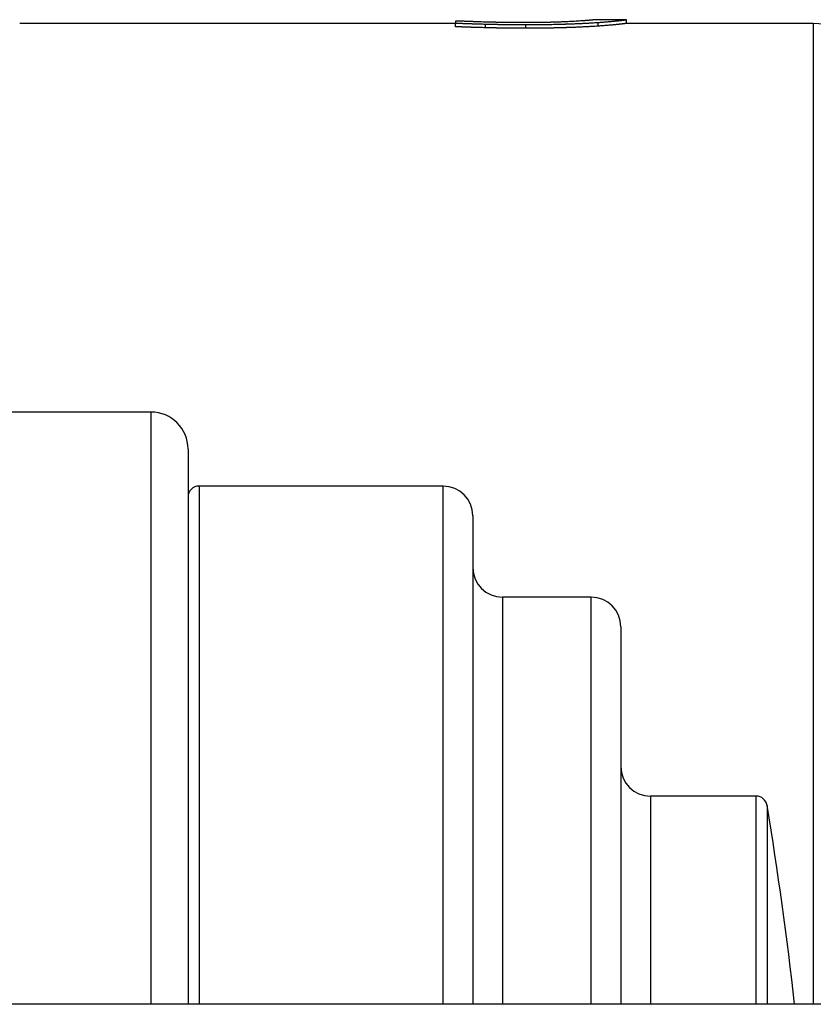
# Model space of a CAD drawing. Units: millimetres. Extents: x 0 to 2312, y 0 to 1616.
# Drawn here: x 301 to 323, y 383 to 410 of the extents above; entities that cross this region are included whole.
import ezdxf

# ---------------------------------------------------------------- set-up
doc = ezdxf.new("R2010")
doc.units = ezdxf.units.MM
doc.header["$LTSCALE"] = 8
doc.layers.add('Visible (ISO)', color=7, linetype='Continuous', lineweight=25, true_color=0x00003f)
doc.layers.add('Visible Narrow (ISO)', color=7, linetype='Continuous', lineweight=25, true_color=0x00003f)

msp = doc.modelspace()

# ---------------------------------------------------------------- linework, layer by layer
at = {"layer": 'Visible (ISO)'}
for p, q in [((312.88279, 409.5017), (301.10481, 409.5017)), ((312.94211, 409.56517), (312.88279, 409.56517)), ((312.88279, 409.56517), (312.88279, 409.50982)), ((312.88279, 409.41006), (312.88279, 409.50982)), ((313.69349, 409.38429), (313.69349, 409.48398)), ((317.50969, 409.6017), (316.66439, 409.6017)), ((317.50969, 409.5017), (317.50969, 409.6017)), ((322.55481, 409.5017), (317.50969, 409.5017)), ((304.65481, 399.0017), (255.65481, 399.0017)), ((305.65481, 398.0017), (305.65481, 383.0017)), ((312.55481, 397.0017), (305.95481, 397.0017)), ((313.35481, 396.2017), (313.35481, 383.0017)), ((316.55481, 394.0017), (314.15481, 394.0017)), ((317.35481, 393.2017), (317.35481, 383.0017)), ((321.00919, 388.6267), (318.15481, 388.6267)), ((355.65481, 383.0017), (280.65481, 383.0017))]:
    msp.add_line(p, q, dxfattribs=at)
for centre, radius, start, end in [((322.55481, 408.0017), 1.5, 0, 90), ((304.65481, 398.0017), 1, 0, 90), ((305.95481, 396.7017), 0.3, 90, 180), ((312.55481, 396.2017), 0.8, 0, 90), ((314.15481, 394.8017), 0.8, 180, 270), ((316.55481, 393.2017), 0.8, 0, 90), ((318.15481, 389.4267), 0.8, 180, 270), ((321.00919, 388.3267), 0.3, 9.424117, 90), ((222.65481, 372.0017), 100, 6.3153156, 9.4241174)]:
    msp.add_arc(centre, radius, start, end, dxfattribs=at)
for points, knots in [([(312.88279, 409.50982), (312.90531, 409.50909), (312.9276, 409.50836), (312.94966, 409.50763), (312.96621, 409.50708), (312.98262, 409.50653), (312.99891, 409.50599), (313.00434, 409.5058), (313.00976, 409.50562), (313.01516, 409.50544), (313.02596, 409.50508), (313.03671, 409.50471), (313.04739, 409.50435), (313.05274, 409.50417), (313.05807, 409.50398), (313.06338, 409.5038), (313.07401, 409.50344), (313.08459, 409.50307), (313.0951, 409.50271), (313.10036, 409.50253), (313.1056, 409.50235), (313.11083, 409.50217), (313.12129, 409.5018), (313.13169, 409.50144), (313.14204, 409.50108), (313.14721, 409.5009), (313.15237, 409.50072), (313.15751, 409.50054), (313.16523, 409.50026), (313.17291, 409.49999), (313.18056, 409.49972), (313.18311, 409.49963), (313.18566, 409.49954), (313.1882, 409.49945), (313.19329, 409.49927), (313.19836, 409.49909), (313.20342, 409.49891), (313.20594, 409.49882), (313.20847, 409.49873), (313.21099, 409.49864), (313.21477, 409.4985), (313.21855, 409.49837), (313.22232, 409.49823), (313.22357, 409.49819), (313.22483, 409.49814), (313.22608, 409.4981), (313.22859, 409.49801), (313.23109, 409.49792), (313.23359, 409.49783), (313.23484, 409.49778), (313.23609, 409.49774), (313.23734, 409.49769), (313.23921, 409.49762), (313.24108, 409.49756), (313.24295, 409.49749), (313.24482, 409.49742), (313.24668, 409.49735), (313.24855, 409.49729), (313.24917, 409.49726), (313.24979, 409.49724), (313.25041, 409.49722), (313.25165, 409.49717), (313.2529, 409.49713), (313.25414, 409.49708), (313.25476, 409.49706), (313.25538, 409.49704), (313.256, 409.49702), (313.25724, 409.49697), (313.25847, 409.49693), (313.25971, 409.49688), (313.26033, 409.49686), (313.26095, 409.49684), (313.26157, 409.49681), (313.2628, 409.49677), (313.26404, 409.49672), (313.26528, 409.49668), (313.2659, 409.49666), (313.26652, 409.49663), (313.26714, 409.49661), (313.26838, 409.49657), (313.26962, 409.49652), (313.27087, 409.49648), (313.27149, 409.49645), (313.27212, 409.49643), (313.27274, 409.49641), (313.27399, 409.49636), (313.27524, 409.49632), (313.2765, 409.49627), (313.27712, 409.49625), (313.27775, 409.49623), (313.27838, 409.49621), (313.27964, 409.49616), (313.2809, 409.49612), (313.28216, 409.49607), (313.28279, 409.49605), (313.28342, 409.49603), (313.28406, 409.496), (313.28595, 409.49594), (313.28786, 409.49587), (313.28977, 409.4958), (313.29104, 409.49576), (313.29232, 409.49571), (313.2936, 409.49567), (313.29615, 409.49558), (313.29872, 409.49549), (313.3013, 409.4954), (313.30259, 409.49535), (313.30388, 409.49531), (313.30518, 409.49526), (313.30906, 409.49513), (313.31297, 409.49499), (313.3169, 409.49486), (313.31952, 409.49477), (313.32216, 409.49468), (313.3248, 409.49459), (313.33009, 409.49441), (313.33542, 409.49423), (313.34079, 409.49405), (313.34348, 409.49396), (313.34617, 409.49387), (313.34888, 409.49379), (313.357, 409.49352), (313.36522, 409.49325), (313.37354, 409.49298), (313.37908, 409.4928), (313.38467, 409.49262), (313.3903, 409.49245), (313.40156, 409.49209), (313.41299, 409.49173), (313.42459, 409.49138), (313.43039, 409.4912), (313.43624, 409.49102), (313.44213, 409.49084), (313.45979, 409.49031), (313.47784, 409.48978), (313.49627, 409.48925), (313.50856, 409.4889), (313.52102, 409.48854), (313.53365, 409.48819), (313.55892, 409.48748), (313.58487, 409.48678), (313.61151, 409.48608), (313.63815, 409.48538), (313.66547, 409.48468), (313.69349, 409.48398)], [0, 0, 0, 0, 0.16666667, 0.16666667, 0.16666667, 0.29166667, 0.29166667, 0.29166667, 0.33333333, 0.33333333, 0.33333333, 0.41666667, 0.41666667, 0.41666667, 0.45833333, 0.45833333, 0.45833333, 0.54166667, 0.54166667, 0.54166667, 0.58333333, 0.58333333, 0.58333333, 0.66666667, 0.66666667, 0.66666667, 0.70833333, 0.70833333, 0.70833333, 0.77083333, 0.77083333, 0.77083333, 0.79166667, 0.79166667, 0.79166667, 0.83333333, 0.83333333, 0.83333333, 0.85416667, 0.85416667, 0.85416667, 0.88541667, 0.88541667, 0.88541667, 0.89583333, 0.89583333, 0.89583333, 0.91666667, 0.91666667, 0.91666667, 0.92708333, 0.92708333, 0.92708333, 0.94270833, 0.94270833, 0.94270833, 0.95833333, 0.95833333, 0.95833333, 0.96354167, 0.96354167, 0.96354167, 0.97395833, 0.97395833, 0.97395833, 0.97916667, 0.97916667, 0.97916667, 0.98958333, 0.98958333, 0.98958333, 0.99479167, 0.99479167, 0.99479167, 1.00520833, 1.00520833, 1.00520833, 1.01041667, 1.01041667, 1.01041667, 1.02083333, 1.02083333, 1.02083333, 1.02604167, 1.02604167, 1.02604167, 1.03645833, 1.03645833, 1.03645833, 1.04166667, 1.04166667, 1.04166667, 1.05208333, 1.05208333, 1.05208333, 1.05729167, 1.05729167, 1.05729167, 1.07291667, 1.07291667, 1.07291667, 1.08333333, 1.08333333, 1.08333333, 1.10416667, 1.10416667, 1.10416667, 1.11458333, 1.11458333, 1.11458333, 1.14583333, 1.14583333, 1.14583333, 1.16666667, 1.16666667, 1.16666667, 1.20833333, 1.20833333, 1.20833333, 1.22916667, 1.22916667, 1.22916667, 1.29166667, 1.29166667, 1.29166667, 1.33333333, 1.33333333, 1.33333333, 1.41666667, 1.41666667, 1.41666667, 1.45833333, 1.45833333, 1.45833333, 1.58333333, 1.58333333, 1.58333333, 1.66666667, 1.66666667, 1.66666667, 1.83333333, 1.83333333, 1.83333333, 2, 2, 2, 2]), ([(313.69349, 409.38429), (313.66547, 409.38499), (313.63815, 409.38569), (313.61151, 409.38639), (313.58487, 409.38709), (313.55892, 409.38779), (313.53365, 409.38849), (313.52102, 409.38884), (313.50856, 409.3892), (313.49627, 409.38955), (313.47784, 409.39008), (313.45979, 409.39061), (313.44213, 409.39114), (313.43624, 409.39132), (313.43039, 409.39149), (313.42459, 409.39167), (313.41299, 409.39203), (313.40156, 409.39238), (313.3903, 409.39274), (313.38467, 409.39291), (313.37908, 409.39309), (313.37354, 409.39327), (313.36522, 409.39354), (313.357, 409.3938), (313.34888, 409.39407), (313.34617, 409.39416), (313.34348, 409.39425), (313.34079, 409.39434), (313.33542, 409.39452), (313.33009, 409.3947), (313.3248, 409.39488), (313.32216, 409.39496), (313.31952, 409.39505), (313.3169, 409.39514), (313.31297, 409.39528), (313.30906, 409.39541), (313.30518, 409.39555), (313.30388, 409.39559), (313.30259, 409.39564), (313.3013, 409.39568), (313.29872, 409.39577), (313.29615, 409.39586), (313.2936, 409.39595), (313.29232, 409.39599), (313.29104, 409.39604), (313.28977, 409.39608), (313.28786, 409.39615), (313.28595, 409.39622), (313.28406, 409.39628), (313.28342, 409.39631), (313.28279, 409.39633), (313.28216, 409.39635), (313.28027, 409.39642), (313.27838, 409.39649), (313.2765, 409.39655), (313.27461, 409.39662), (313.27274, 409.39669), (313.27087, 409.39676), (313.269, 409.39682), (313.26713, 409.39689), (313.26528, 409.39696), (313.26342, 409.39702), (313.26157, 409.39709), (313.25971, 409.39716), (313.256, 409.39729), (313.25228, 409.39743), (313.24855, 409.39756), (313.24668, 409.39763), (313.24482, 409.3977), (313.24295, 409.39776), (313.23734, 409.39797), (313.23172, 409.39817), (313.22608, 409.39837), (313.22483, 409.39842), (313.22357, 409.39846), (313.22232, 409.39851), (313.21604, 409.39873), (313.20974, 409.39896), (313.20342, 409.39918), (313.19583, 409.39945), (313.18821, 409.39972), (313.18056, 409.39999), (313.17291, 409.40026), (313.16523, 409.40053), (313.15751, 409.4008), (313.15237, 409.40099), (313.14721, 409.40117), (313.14204, 409.40135), (313.13169, 409.40171), (313.12129, 409.40207), (313.11083, 409.40243), (313.1056, 409.40261), (313.10036, 409.40279), (313.0951, 409.40297), (313.08459, 409.40334), (313.07401, 409.4037), (313.06338, 409.40406), (313.05807, 409.40424), (313.05274, 409.40442), (313.04739, 409.40461), (313.03136, 409.40515), (313.0152, 409.4057), (312.99891, 409.40624), (312.98262, 409.40679), (312.96621, 409.40733), (312.94966, 409.40788), (312.9276, 409.40861), (312.90531, 409.40933), (312.88279, 409.41006)], [-2, -2, -2, -2, -1.83333333, -1.83333333, -1.83333333, -1.66666667, -1.66666667, -1.66666667, -1.58333333, -1.58333333, -1.58333333, -1.45833333, -1.45833333, -1.45833333, -1.41666667, -1.41666667, -1.41666667, -1.33333333, -1.33333333, -1.33333333, -1.29166667, -1.29166667, -1.29166667, -1.22916667, -1.22916667, -1.22916667, -1.20833333, -1.20833333, -1.20833333, -1.16666667, -1.16666667, -1.16666667, -1.14583333, -1.14583333, -1.14583333, -1.11458333, -1.11458333, -1.11458333, -1.10416667, -1.10416667, -1.10416667, -1.08333333, -1.08333333, -1.08333333, -1.07291667, -1.07291667, -1.07291667, -1.05729167, -1.05729167, -1.05729167, -1.05208333, -1.05208333, -1.05208333, -1.03645833, -1.03645833, -1.03645833, -1.02083333, -1.02083333, -1.02083333, -1.00520833, -1.00520833, -1.00520833, -0.98958333, -0.98958333, -0.98958333, -0.95833333, -0.95833333, -0.95833333, -0.94270833, -0.94270833, -0.94270833, -0.89583333, -0.89583333, -0.89583333, -0.88541667, -0.88541667, -0.88541667, -0.83333333, -0.83333333, -0.83333333, -0.77083333, -0.77083333, -0.77083333, -0.70833333, -0.70833333, -0.70833333, -0.66666667, -0.66666667, -0.66666667, -0.58333333, -0.58333333, -0.58333333, -0.54166667, -0.54166667, -0.54166667, -0.45833333, -0.45833333, -0.45833333, -0.41666667, -0.41666667, -0.41666667, -0.29166667, -0.29166667, -0.29166667, -0.16666667, -0.16666667, -0.16666667, 0, 0, 0, 0]), ([(313.58968, 409.54034), (313.56496, 409.54116), (313.54077, 409.54197), (313.51711, 409.54278), (313.49344, 409.54359), (313.47031, 409.54439), (313.4477, 409.54518), (313.43639, 409.54558), (313.42522, 409.54597), (313.41417, 409.54637), (313.39761, 409.54696), (313.38134, 409.54755), (313.36537, 409.54813), (313.36005, 409.54833), (313.35476, 409.54852), (313.3495, 409.54872), (313.33898, 409.54911), (313.3286, 409.54949), (313.31835, 409.54988), (313.31322, 409.55007), (313.30813, 409.55026), (313.30307, 409.55046), (313.29548, 409.55074), (313.28796, 409.55103), (313.28052, 409.55132), (313.27804, 409.55141), (313.27556, 409.55151), (313.2731, 409.5516), (313.26817, 409.55179), (313.26327, 409.55198), (313.25841, 409.55217), (313.25598, 409.55227), (313.25355, 409.55236), (313.25114, 409.55246), (313.24752, 409.5526), (313.24391, 409.55274), (313.24033, 409.55288), (313.23913, 409.55293), (313.23794, 409.55298), (313.23675, 409.55302), (313.23437, 409.55312), (313.23199, 409.55321), (313.22963, 409.55331), (313.22844, 409.55335), (313.22726, 409.5534), (313.22608, 409.55345), (313.22373, 409.55354), (313.22138, 409.55363), (313.21904, 409.55373), (313.21786, 409.55377), (313.2167, 409.55382), (313.21553, 409.55387), (313.21378, 409.55394), (313.21203, 409.55401), (313.21029, 409.55408), (313.20855, 409.55415), (313.20682, 409.55422), (313.20509, 409.55429), (313.20451, 409.55431), (313.20393, 409.55434), (313.20336, 409.55436), (313.20221, 409.55441), (313.20106, 409.55445), (313.19991, 409.5545), (313.19933, 409.55452), (313.19876, 409.55454), (313.19819, 409.55457), (313.19704, 409.55461), (313.1959, 409.55466), (313.19476, 409.55471), (313.19419, 409.55473), (313.19362, 409.55475), (313.19305, 409.55478), (313.19135, 409.55484), (313.18965, 409.55491), (313.18796, 409.55498), (313.18683, 409.55503), (313.1857, 409.55507), (313.18458, 409.55512), (313.18233, 409.55521), (313.18009, 409.5553), (313.17786, 409.55539), (313.17675, 409.55544), (313.17564, 409.55548), (313.17453, 409.55553), (313.17231, 409.55562), (313.1701, 409.55571), (313.16791, 409.55579), (313.16681, 409.55584), (313.16571, 409.55588), (313.16462, 409.55593), (313.16134, 409.55606), (313.15809, 409.55619), (313.15486, 409.55632), (313.1527, 409.55641), (313.15056, 409.5565), (313.14842, 409.55658), (313.14415, 409.55676), (313.13993, 409.55693), (313.13574, 409.5571), (313.13365, 409.55718), (313.13157, 409.55727), (313.1295, 409.55735), (313.12328, 409.5576), (313.11716, 409.55785), (313.11113, 409.5581), (313.10711, 409.55826), (313.10313, 409.55842), (313.0992, 409.55858), (313.09132, 409.55891), (313.08362, 409.55922), (313.07608, 409.55953), (313.0723, 409.55968), (313.06858, 409.55984), (313.06489, 409.55999), (313.05383, 409.56044), (313.04314, 409.56088), (313.03282, 409.56131), (313.02594, 409.56159), (313.01923, 409.56187), (313.01269, 409.56215), (312.9996, 409.56269), (312.98717, 409.56322), (312.97541, 409.56372), (312.96364, 409.56422), (312.95254, 409.56471), (312.94211, 409.56517)], [0, 0, 0, 0, 0.16666667, 0.16666667, 0.16666667, 0.33333333, 0.33333333, 0.33333333, 0.41666667, 0.41666667, 0.41666667, 0.54166667, 0.54166667, 0.54166667, 0.58333333, 0.58333333, 0.58333333, 0.66666667, 0.66666667, 0.66666667, 0.70833333, 0.70833333, 0.70833333, 0.77083333, 0.77083333, 0.77083333, 0.79166667, 0.79166667, 0.79166667, 0.83333333, 0.83333333, 0.83333333, 0.85416667, 0.85416667, 0.85416667, 0.88541667, 0.88541667, 0.88541667, 0.89583333, 0.89583333, 0.89583333, 0.91666667, 0.91666667, 0.91666667, 0.92708333, 0.92708333, 0.92708333, 0.94791667, 0.94791667, 0.94791667, 0.95833333, 0.95833333, 0.95833333, 0.97395833, 0.97395833, 0.97395833, 0.98958333, 0.98958333, 0.98958333, 0.99479167, 0.99479167, 0.99479167, 1.00520833, 1.00520833, 1.00520833, 1.01041667, 1.01041667, 1.01041667, 1.02083333, 1.02083333, 1.02083333, 1.02604167, 1.02604167, 1.02604167, 1.04166667, 1.04166667, 1.04166667, 1.05208333, 1.05208333, 1.05208333, 1.07291667, 1.07291667, 1.07291667, 1.08333333, 1.08333333, 1.08333333, 1.10416667, 1.10416667, 1.10416667, 1.11458333, 1.11458333, 1.11458333, 1.14583333, 1.14583333, 1.14583333, 1.16666667, 1.16666667, 1.16666667, 1.20833333, 1.20833333, 1.20833333, 1.22916667, 1.22916667, 1.22916667, 1.29166667, 1.29166667, 1.29166667, 1.33333333, 1.33333333, 1.33333333, 1.41666667, 1.41666667, 1.41666667, 1.45833333, 1.45833333, 1.45833333, 1.58333333, 1.58333333, 1.58333333, 1.66666667, 1.66666667, 1.66666667, 1.83333333, 1.83333333, 1.83333333, 2, 2, 2, 2]), ([(314.77112, 409.52186), (314.73212, 409.52186), (314.69361, 409.52192), (314.65557, 409.52202), (314.61754, 409.52212), (314.57998, 409.52228), (314.54291, 409.52249), (314.52437, 409.52259), (314.50595, 409.52271), (314.48765, 409.52284), (314.46021, 409.52304), (314.43303, 409.52326), (314.40613, 409.52351), (314.39716, 409.5236), (314.38822, 409.52368), (314.37931, 409.52377), (314.3615, 409.52396), (314.3438, 409.52415), (314.32623, 409.52435), (314.31744, 409.52446), (314.30868, 409.52456), (314.29995, 409.52467), (314.28686, 409.52484), (314.27384, 409.52501), (314.26088, 409.52519), (314.25656, 409.52524), (314.25225, 409.5253), (314.24794, 409.52537), (314.23934, 409.52549), (314.23076, 409.52561), (314.22221, 409.52574), (314.21794, 409.5258), (314.21367, 409.52587), (314.20941, 409.52593), (314.20302, 409.52603), (314.19665, 409.52613), (314.1903, 409.52623), (314.18818, 409.52626), (314.18606, 409.5263), (314.18395, 409.52633), (314.17972, 409.5264), (314.1755, 409.52647), (314.17128, 409.52654), (314.16918, 409.52658), (314.16707, 409.52661), (314.16497, 409.52665), (314.16182, 409.5267), (314.15866, 409.52675), (314.15552, 409.52681), (314.15237, 409.52686), (314.14923, 409.52691), (314.14609, 409.52697), (314.14505, 409.52699), (314.144, 409.527), (314.14296, 409.52702), (314.14087, 409.52706), (314.13878, 409.5271), (314.13669, 409.52713), (314.13565, 409.52715), (314.13461, 409.52717), (314.13356, 409.52719), (314.13148, 409.52723), (314.1294, 409.52726), (314.12732, 409.5273), (314.12628, 409.52732), (314.12524, 409.52734), (314.1242, 409.52736), (314.12212, 409.52739), (314.12004, 409.52743), (314.11797, 409.52747), (314.11693, 409.52749), (314.11589, 409.52751), (314.11486, 409.52753), (314.11278, 409.52757), (314.11071, 409.5276), (314.10865, 409.52764), (314.10761, 409.52766), (314.10658, 409.52768), (314.10555, 409.5277), (314.10348, 409.52774), (314.10142, 409.52778), (314.09936, 409.52781), (314.09833, 409.52783), (314.0973, 409.52785), (314.09627, 409.52787), (314.09422, 409.52791), (314.09216, 409.52795), (314.09011, 409.52799), (314.08908, 409.52801), (314.08806, 409.52803), (314.08703, 409.52805), (314.08396, 409.5281), (314.08089, 409.52816), (314.07782, 409.52822), (314.07578, 409.52826), (314.07374, 409.5283), (314.0717, 409.52834), (314.06762, 409.52842), (314.06356, 409.52849), (314.0595, 409.52857), (314.05747, 409.52861), (314.05544, 409.52865), (314.05342, 409.52869), (314.04735, 409.52881), (314.0413, 409.52893), (314.03527, 409.52905), (314.03125, 409.52913), (314.02724, 409.52921), (314.02324, 409.52929), (314.01525, 409.52945), (314.00729, 409.52962), (313.99936, 409.52978), (313.9954, 409.52986), (313.99145, 409.52994), (313.98751, 409.53003), (313.97569, 409.53027), (313.96395, 409.53053), (313.9523, 409.53078), (313.94453, 409.53095), (313.93681, 409.53112), (313.92912, 409.53129), (313.91374, 409.53163), (313.89851, 409.53198), (313.88344, 409.53233), (313.87591, 409.53251), (313.86841, 409.53268), (313.86095, 409.53286), (313.83858, 409.5334), (313.81655, 409.53394), (313.79488, 409.53449), (313.78042, 409.53486), (313.76613, 409.53524), (313.75198, 409.53562), (313.7237, 409.53637), (313.69603, 409.53715), (313.66898, 409.53793), (313.64193, 409.53872), (313.61549, 409.53953), (313.58968, 409.54034)], [0, 0, 0, 0, 0.16666667, 0.16666667, 0.16666667, 0.33333333, 0.33333333, 0.33333333, 0.41666667, 0.41666667, 0.41666667, 0.54166667, 0.54166667, 0.54166667, 0.58333333, 0.58333333, 0.58333333, 0.66666667, 0.66666667, 0.66666667, 0.70833333, 0.70833333, 0.70833333, 0.77083333, 0.77083333, 0.77083333, 0.79166667, 0.79166667, 0.79166667, 0.83333333, 0.83333333, 0.83333333, 0.85416667, 0.85416667, 0.85416667, 0.88541667, 0.88541667, 0.88541667, 0.89583333, 0.89583333, 0.89583333, 0.91666667, 0.91666667, 0.91666667, 0.92708333, 0.92708333, 0.92708333, 0.94270833, 0.94270833, 0.94270833, 0.95833333, 0.95833333, 0.95833333, 0.96354167, 0.96354167, 0.96354167, 0.97395833, 0.97395833, 0.97395833, 0.97916667, 0.97916667, 0.97916667, 0.98958333, 0.98958333, 0.98958333, 0.99479167, 0.99479167, 0.99479167, 1.00520833, 1.00520833, 1.00520833, 1.01041667, 1.01041667, 1.01041667, 1.02083333, 1.02083333, 1.02083333, 1.02604167, 1.02604167, 1.02604167, 1.03645833, 1.03645833, 1.03645833, 1.04166667, 1.04166667, 1.04166667, 1.05208333, 1.05208333, 1.05208333, 1.05729167, 1.05729167, 1.05729167, 1.07291667, 1.07291667, 1.07291667, 1.08333333, 1.08333333, 1.08333333, 1.10416667, 1.10416667, 1.10416667, 1.11458333, 1.11458333, 1.11458333, 1.14583333, 1.14583333, 1.14583333, 1.16666667, 1.16666667, 1.16666667, 1.20833333, 1.20833333, 1.20833333, 1.22916667, 1.22916667, 1.22916667, 1.29166667, 1.29166667, 1.29166667, 1.33333333, 1.33333333, 1.33333333, 1.41666667, 1.41666667, 1.41666667, 1.45833333, 1.45833333, 1.45833333, 1.58333333, 1.58333333, 1.58333333, 1.66666667, 1.66666667, 1.66666667, 1.83333333, 1.83333333, 1.83333333, 2, 2, 2, 2]), ([(313.69349, 409.48398), (313.72315, 409.4832), (313.75244, 409.48244), (313.78137, 409.48172), (313.80306, 409.48117), (313.82455, 409.48065), (313.84584, 409.48014), (313.85293, 409.47997), (313.86, 409.4798), (313.86705, 409.47963), (313.88115, 409.4793), (313.89515, 409.47897), (313.90907, 409.47866), (313.91603, 409.4785), (313.92296, 409.47834), (313.92987, 409.47819), (313.94369, 409.47788), (313.95743, 409.47758), (313.97107, 409.47728), (313.97789, 409.47713), (313.98468, 409.47699), (313.99146, 409.47685), (314.005, 409.47656), (314.01846, 409.47628), (314.03183, 409.47601), (314.03851, 409.47588), (314.04517, 409.47575), (314.05181, 409.47561), (314.06176, 409.47542), (314.07166, 409.47523), (314.08152, 409.47504), (314.0848, 409.47498), (314.08808, 409.47491), (314.09135, 409.47485), (314.0979, 409.47473), (314.10442, 409.47461), (314.11092, 409.47449), (314.11417, 409.47443), (314.11741, 409.47437), (314.12065, 409.47431), (314.12551, 409.47423), (314.13035, 409.47414), (314.13518, 409.47405), (314.1368, 409.47403), (314.1384, 409.474), (314.14001, 409.47397), (314.14323, 409.47391), (314.14644, 409.47386), (314.14964, 409.4738), (314.15124, 409.47377), (314.15284, 409.47375), (314.15444, 409.47372), (314.15684, 409.47368), (314.15924, 409.47364), (314.16163, 409.4736), (314.16402, 409.47356), (314.16641, 409.47352), (314.1688, 409.47348), (314.16959, 409.47346), (314.17039, 409.47345), (314.17118, 409.47344), (314.17277, 409.47341), (314.17436, 409.47338), (314.17594, 409.47336), (314.17674, 409.47334), (314.17753, 409.47333), (314.17832, 409.47332), (314.17991, 409.47329), (314.18149, 409.47327), (314.18307, 409.47324), (314.18386, 409.47323), (314.18466, 409.47321), (314.18545, 409.4732), (314.18703, 409.47318), (314.1886, 409.47315), (314.19019, 409.47312), (314.19098, 409.47311), (314.19177, 409.4731), (314.19257, 409.47309), (314.19416, 409.47306), (314.19575, 409.47304), (314.19735, 409.47301), (314.19815, 409.473), (314.19895, 409.47299), (314.19975, 409.47297), (314.20136, 409.47295), (314.20296, 409.47292), (314.20458, 409.4729), (314.20539, 409.47289), (314.20619, 409.47287), (314.207, 409.47286), (314.20862, 409.47284), (314.21025, 409.47281), (314.21188, 409.47279), (314.21269, 409.47278), (314.21351, 409.47276), (314.21432, 409.47275), (314.21677, 409.47272), (314.21924, 409.47268), (314.22171, 409.47264), (314.22336, 409.47262), (314.22501, 409.4726), (314.22667, 409.47257), (314.22999, 409.47253), (314.23333, 409.47248), (314.23669, 409.47243), (314.23837, 409.47241), (314.24005, 409.47239), (314.24174, 409.47237), (314.24681, 409.4723), (314.25192, 409.47223), (314.25708, 409.47216), (314.26052, 409.47212), (314.26398, 409.47208), (314.26746, 409.47203), (314.27441, 409.47195), (314.28145, 409.47187), (314.28857, 409.47178), (314.29213, 409.47174), (314.2957, 409.4717), (314.2993, 409.47166), (314.3101, 409.47154), (314.32108, 409.47143), (314.33223, 409.47132), (314.33967, 409.47125), (314.34719, 409.47118), (314.35479, 409.47111), (314.36998, 409.47097), (314.3855, 409.47084), (314.40134, 409.47072), (314.40925, 409.47066), (314.41725, 409.4706), (314.42533, 409.47055), (314.44957, 409.47038), (314.47452, 409.47023), (314.5002, 409.4701), (314.51732, 409.47001), (314.53476, 409.46994), (314.55252, 409.46987), (314.58804, 409.46973), (314.62484, 409.46962), (314.66292, 409.46955), (314.701, 409.46949), (314.74036, 409.46945), (314.78101, 409.46945)], [0, 0, 0, 0, 0.16666667, 0.16666667, 0.16666667, 0.29166667, 0.29166667, 0.29166667, 0.33333333, 0.33333333, 0.33333333, 0.41666667, 0.41666667, 0.41666667, 0.45833333, 0.45833333, 0.45833333, 0.54166667, 0.54166667, 0.54166667, 0.58333333, 0.58333333, 0.58333333, 0.66666667, 0.66666667, 0.66666667, 0.70833333, 0.70833333, 0.70833333, 0.77083333, 0.77083333, 0.77083333, 0.79166667, 0.79166667, 0.79166667, 0.83333333, 0.83333333, 0.83333333, 0.85416667, 0.85416667, 0.85416667, 0.88541667, 0.88541667, 0.88541667, 0.89583333, 0.89583333, 0.89583333, 0.91666667, 0.91666667, 0.91666667, 0.92708333, 0.92708333, 0.92708333, 0.94270833, 0.94270833, 0.94270833, 0.95833333, 0.95833333, 0.95833333, 0.96354167, 0.96354167, 0.96354167, 0.97395833, 0.97395833, 0.97395833, 0.97916667, 0.97916667, 0.97916667, 0.98958333, 0.98958333, 0.98958333, 0.99479167, 0.99479167, 0.99479167, 1.00520833, 1.00520833, 1.00520833, 1.01041667, 1.01041667, 1.01041667, 1.02083333, 1.02083333, 1.02083333, 1.02604167, 1.02604167, 1.02604167, 1.03645833, 1.03645833, 1.03645833, 1.04166667, 1.04166667, 1.04166667, 1.05208333, 1.05208333, 1.05208333, 1.05729167, 1.05729167, 1.05729167, 1.07291667, 1.07291667, 1.07291667, 1.08333333, 1.08333333, 1.08333333, 1.10416667, 1.10416667, 1.10416667, 1.11458333, 1.11458333, 1.11458333, 1.14583333, 1.14583333, 1.14583333, 1.16666667, 1.16666667, 1.16666667, 1.20833333, 1.20833333, 1.20833333, 1.22916667, 1.22916667, 1.22916667, 1.29166667, 1.29166667, 1.29166667, 1.33333333, 1.33333333, 1.33333333, 1.41666667, 1.41666667, 1.41666667, 1.45833333, 1.45833333, 1.45833333, 1.58333333, 1.58333333, 1.58333333, 1.66666667, 1.66666667, 1.66666667, 1.83333333, 1.83333333, 1.83333333, 2, 2, 2, 2]), ([(314.78101, 409.3698), (314.74036, 409.3698), (314.701, 409.36984), (314.66292, 409.36991), (314.62484, 409.36998), (314.58804, 409.37008), (314.55252, 409.37022), (314.53476, 409.37029), (314.51732, 409.37036), (314.5002, 409.37045), (314.47452, 409.37058), (314.44957, 409.37073), (314.42533, 409.37089), (314.41725, 409.37095), (314.40925, 409.37101), (314.40134, 409.37107), (314.3855, 409.37119), (314.36998, 409.37132), (314.35479, 409.37145), (314.34719, 409.37152), (314.33967, 409.37159), (314.33223, 409.37167), (314.32108, 409.37178), (314.3101, 409.37189), (314.2993, 409.37201), (314.2957, 409.37205), (314.29213, 409.37209), (314.28857, 409.37213), (314.28145, 409.37221), (314.27441, 409.37229), (314.26746, 409.37238), (314.26398, 409.37242), (314.26052, 409.37247), (314.25708, 409.37251), (314.25192, 409.37257), (314.24681, 409.37264), (314.24174, 409.37271), (314.24005, 409.37273), (314.23837, 409.37275), (314.23669, 409.37278), (314.23333, 409.37282), (314.22999, 409.37287), (314.22667, 409.37292), (314.22501, 409.37294), (314.22336, 409.37296), (314.22171, 409.37299), (314.21924, 409.37302), (314.21677, 409.37306), (314.21432, 409.3731), (314.21351, 409.37311), (314.21269, 409.37312), (314.21188, 409.37313), (314.20943, 409.37317), (314.207, 409.3732), (314.20458, 409.37324), (314.20216, 409.37328), (314.19975, 409.37332), (314.19735, 409.37335), (314.19495, 409.37339), (314.19256, 409.37343), (314.19019, 409.37347), (314.18781, 409.3735), (314.18545, 409.37354), (314.18307, 409.37358), (314.17833, 409.37366), (314.17357, 409.37374), (314.1688, 409.37382), (314.16641, 409.37386), (314.16402, 409.3739), (314.16163, 409.37394), (314.15445, 409.37406), (314.14725, 409.37418), (314.14001, 409.37431), (314.1384, 409.37434), (314.1368, 409.37437), (314.13518, 409.37439), (314.12713, 409.37454), (314.11904, 409.37468), (314.11092, 409.37483), (314.10117, 409.37501), (314.09137, 409.37519), (314.08152, 409.37538), (314.07166, 409.37556), (314.06176, 409.37575), (314.05181, 409.37595), (314.04517, 409.37608), (314.03851, 409.37621), (314.03183, 409.37635), (314.01846, 409.37662), (314.005, 409.37689), (313.99146, 409.37718), (313.98468, 409.37732), (313.97789, 409.37747), (313.97107, 409.37761), (313.95743, 409.37791), (313.94369, 409.37821), (313.92987, 409.37852), (313.92296, 409.37867), (313.91603, 409.37883), (313.90907, 409.37898), (313.8882, 409.37946), (313.86712, 409.37995), (313.84584, 409.38046), (313.82455, 409.38097), (313.80306, 409.38149), (313.78137, 409.38204), (313.75244, 409.38276), (313.72315, 409.38351), (313.69349, 409.38429)], [-2, -2, -2, -2, -1.83333333, -1.83333333, -1.83333333, -1.66666667, -1.66666667, -1.66666667, -1.58333333, -1.58333333, -1.58333333, -1.45833333, -1.45833333, -1.45833333, -1.41666667, -1.41666667, -1.41666667, -1.33333333, -1.33333333, -1.33333333, -1.29166667, -1.29166667, -1.29166667, -1.22916667, -1.22916667, -1.22916667, -1.20833333, -1.20833333, -1.20833333, -1.16666667, -1.16666667, -1.16666667, -1.14583333, -1.14583333, -1.14583333, -1.11458333, -1.11458333, -1.11458333, -1.10416667, -1.10416667, -1.10416667, -1.08333333, -1.08333333, -1.08333333, -1.07291667, -1.07291667, -1.07291667, -1.05729167, -1.05729167, -1.05729167, -1.05208333, -1.05208333, -1.05208333, -1.03645833, -1.03645833, -1.03645833, -1.02083333, -1.02083333, -1.02083333, -1.00520833, -1.00520833, -1.00520833, -0.98958333, -0.98958333, -0.98958333, -0.95833333, -0.95833333, -0.95833333, -0.94270833, -0.94270833, -0.94270833, -0.89583333, -0.89583333, -0.89583333, -0.88541667, -0.88541667, -0.88541667, -0.83333333, -0.83333333, -0.83333333, -0.77083333, -0.77083333, -0.77083333, -0.70833333, -0.70833333, -0.70833333, -0.66666667, -0.66666667, -0.66666667, -0.58333333, -0.58333333, -0.58333333, -0.54166667, -0.54166667, -0.54166667, -0.45833333, -0.45833333, -0.45833333, -0.41666667, -0.41666667, -0.41666667, -0.29166667, -0.29166667, -0.29166667, -0.16666667, -0.16666667, -0.16666667, 0, 0, 0, 0]), ([(316.10086, 409.55664), (316.0723, 409.55499), (316.04294, 409.55337), (316.01277, 409.55178), (315.98261, 409.55019), (315.95165, 409.54864), (315.91988, 409.54713), (315.904, 409.54637), (315.88792, 409.54562), (315.87163, 409.54489), (315.84721, 409.54379), (315.82233, 409.54272), (315.79701, 409.54167), (315.78857, 409.54132), (315.78007, 409.54098), (315.77153, 409.54064), (315.75445, 409.53996), (315.73716, 409.53929), (315.71968, 409.53863), (315.71094, 409.53831), (315.70215, 409.53798), (315.6933, 409.53766), (315.68004, 409.53718), (315.66666, 409.53671), (315.65317, 409.53625), (315.64868, 409.5361), (315.64417, 409.53595), (315.63965, 409.53579), (315.6306, 409.53549), (315.62151, 409.53519), (315.61237, 409.5349), (315.6078, 409.53475), (315.60321, 409.5346), (315.59862, 409.53446), (315.58942, 409.53417), (315.58018, 409.53388), (315.57089, 409.5336), (315.56624, 409.53345), (315.56158, 409.53331), (315.55691, 409.53318), (315.5499, 409.53297), (315.54287, 409.53276), (315.53581, 409.53256), (315.53345, 409.53249), (315.53109, 409.53242), (315.52873, 409.53235), (315.52519, 409.53225), (315.52164, 409.53215), (315.51809, 409.53205), (315.51453, 409.53195), (315.51097, 409.53185), (315.5074, 409.53175), (315.50621, 409.53172), (315.50502, 409.53169), (315.50383, 409.53166), (315.50145, 409.53159), (315.49906, 409.53153), (315.49667, 409.53146), (315.49548, 409.53143), (315.49429, 409.5314), (315.49309, 409.53136), (315.4907, 409.5313), (315.48831, 409.53123), (315.48592, 409.53117), (315.48472, 409.53114), (315.48353, 409.53111), (315.48233, 409.53107), (315.47874, 409.53098), (315.47515, 409.53088), (315.47155, 409.53079), (315.46915, 409.53073), (315.46675, 409.53067), (315.46435, 409.5306), (315.45715, 409.53042), (315.44993, 409.53023), (315.4427, 409.53005), (315.43788, 409.52993), (315.43306, 409.52981), (315.42822, 409.52969), (315.41856, 409.52946), (315.40887, 409.52923), (315.39916, 409.529), (315.3943, 409.52889), (315.38944, 409.52877), (315.38457, 409.52866), (315.37483, 409.52844), (315.36507, 409.52822), (315.35528, 409.52801), (315.35039, 409.52791), (315.34549, 409.5278), (315.34058, 409.5277), (315.32587, 409.52739), (315.3111, 409.52709), (315.29627, 409.52681), (315.28639, 409.52662), (315.27648, 409.52643), (315.26655, 409.52625), (315.24668, 409.52589), (315.22672, 409.52555), (315.20666, 409.52523), (315.19663, 409.52507), (315.18658, 409.52492), (315.1765, 409.52477), (315.14626, 409.52433), (315.11581, 409.52394), (315.08514, 409.52359), (315.06469, 409.52336), (315.04414, 409.52316), (315.0235, 409.52297), (314.98222, 409.5226), (314.94054, 409.52233), (314.89848, 409.52214), (314.85641, 409.52196), (314.81396, 409.52186), (314.77112, 409.52186)], [0, 0, 0, 0, 0.16666667, 0.16666667, 0.16666667, 0.33333333, 0.33333333, 0.33333333, 0.41666667, 0.41666667, 0.41666667, 0.54166667, 0.54166667, 0.54166667, 0.58333333, 0.58333333, 0.58333333, 0.66666667, 0.66666667, 0.66666667, 0.70833333, 0.70833333, 0.70833333, 0.77083333, 0.77083333, 0.77083333, 0.79166667, 0.79166667, 0.79166667, 0.83333333, 0.83333333, 0.83333333, 0.85416667, 0.85416667, 0.85416667, 0.89583333, 0.89583333, 0.89583333, 0.91666667, 0.91666667, 0.91666667, 0.94791667, 0.94791667, 0.94791667, 0.95833333, 0.95833333, 0.95833333, 0.97395833, 0.97395833, 0.97395833, 0.98958333, 0.98958333, 0.98958333, 0.99479167, 0.99479167, 0.99479167, 1.00520833, 1.00520833, 1.00520833, 1.01041667, 1.01041667, 1.01041667, 1.02083333, 1.02083333, 1.02083333, 1.02604167, 1.02604167, 1.02604167, 1.04166667, 1.04166667, 1.04166667, 1.05208333, 1.05208333, 1.05208333, 1.08333333, 1.08333333, 1.08333333, 1.10416667, 1.10416667, 1.10416667, 1.14583333, 1.14583333, 1.14583333, 1.16666667, 1.16666667, 1.16666667, 1.20833333, 1.20833333, 1.20833333, 1.22916667, 1.22916667, 1.22916667, 1.29166667, 1.29166667, 1.29166667, 1.33333333, 1.33333333, 1.33333333, 1.41666667, 1.41666667, 1.41666667, 1.45833333, 1.45833333, 1.45833333, 1.58333333, 1.58333333, 1.58333333, 1.66666667, 1.66666667, 1.66666667, 1.83333333, 1.83333333, 1.83333333, 2, 2, 2, 2]), ([(314.78101, 409.46945), (314.84692, 409.46945), (314.91198, 409.46961), (314.9762, 409.46992), (315.04041, 409.47023), (315.10378, 409.47069), (315.16631, 409.47131), (315.19757, 409.47162), (315.22862, 409.47197), (315.25946, 409.47236), (315.30571, 409.47293), (315.3515, 409.4736), (315.3968, 409.47434), (315.4119, 409.47459), (315.42695, 409.47485), (315.44195, 409.47511), (315.47194, 409.47565), (315.50172, 409.47622), (315.53129, 409.47682), (315.54607, 409.47712), (315.5608, 409.47744), (315.57548, 409.47776), (315.5975, 409.47824), (315.61939, 409.47874), (315.64117, 409.47926), (315.64843, 409.47943), (315.65568, 409.47961), (315.66291, 409.47978), (315.67738, 409.48014), (315.69179, 409.4805), (315.70615, 409.48088), (315.71333, 409.48106), (315.7205, 409.48125), (315.72766, 409.48144), (315.74196, 409.48182), (315.75622, 409.48221), (315.77042, 409.48261), (315.77752, 409.48281), (315.78461, 409.48301), (315.79168, 409.48321), (315.8023, 409.48351), (315.81288, 409.48382), (315.82343, 409.48413), (315.82695, 409.48424), (315.83046, 409.48434), (315.83397, 409.48445), (315.83924, 409.48461), (315.8445, 409.48477), (315.84975, 409.48493), (315.855, 409.48509), (315.86024, 409.48525), (315.86548, 409.48541), (315.86722, 409.48547), (315.86897, 409.48552), (315.87071, 409.48558), (315.8742, 409.48568), (315.87769, 409.48579), (315.88117, 409.4859), (315.8829, 409.48596), (315.88464, 409.48601), (315.88638, 409.48607), (315.88985, 409.48618), (315.89332, 409.48629), (315.89679, 409.4864), (315.89852, 409.48646), (315.90025, 409.48651), (315.90198, 409.48657), (315.90717, 409.48674), (315.91235, 409.48691), (315.91752, 409.48708), (315.92096, 409.48719), (315.9244, 409.4873), (315.92784, 409.48742), (315.93814, 409.48776), (315.9484, 409.48811), (315.95862, 409.48846), (315.96543, 409.48869), (315.97222, 409.48893), (315.979, 409.48917), (315.99254, 409.48964), (316.00601, 409.49013), (316.01939, 409.49062), (316.02609, 409.49086), (316.03276, 409.49111), (316.03941, 409.49136), (316.05272, 409.49186), (316.06595, 409.49236), (316.0791, 409.49287), (316.08568, 409.49313), (316.09223, 409.49339), (316.09877, 409.49365), (316.11838, 409.49443), (316.13781, 409.49522), (316.15706, 409.49603), (316.1699, 409.49657), (316.18265, 409.49712), (316.19533, 409.49767), (316.22069, 409.49877), (316.24573, 409.4999), (316.27046, 409.50106), (316.28282, 409.50164), (316.29511, 409.50222), (316.30732, 409.50281), (316.34394, 409.50458), (316.37985, 409.5064), (316.41505, 409.50827), (316.43852, 409.50951), (316.46167, 409.51077), (316.48451, 409.51206), (316.53019, 409.51462), (316.57461, 409.51726), (316.61778, 409.51996), (316.66094, 409.52265), (316.70284, 409.5254), (316.74349, 409.52819)], [0, 0, 0, 0, 0.16666667, 0.16666667, 0.16666667, 0.33333333, 0.33333333, 0.33333333, 0.41666667, 0.41666667, 0.41666667, 0.54166667, 0.54166667, 0.54166667, 0.58333333, 0.58333333, 0.58333333, 0.66666667, 0.66666667, 0.66666667, 0.70833333, 0.70833333, 0.70833333, 0.77083333, 0.77083333, 0.77083333, 0.79166667, 0.79166667, 0.79166667, 0.83333333, 0.83333333, 0.83333333, 0.85416667, 0.85416667, 0.85416667, 0.89583333, 0.89583333, 0.89583333, 0.91666667, 0.91666667, 0.91666667, 0.94791667, 0.94791667, 0.94791667, 0.95833333, 0.95833333, 0.95833333, 0.97395833, 0.97395833, 0.97395833, 0.98958333, 0.98958333, 0.98958333, 0.99479167, 0.99479167, 0.99479167, 1.00520833, 1.00520833, 1.00520833, 1.01041667, 1.01041667, 1.01041667, 1.02083333, 1.02083333, 1.02083333, 1.02604167, 1.02604167, 1.02604167, 1.04166667, 1.04166667, 1.04166667, 1.05208333, 1.05208333, 1.05208333, 1.08333333, 1.08333333, 1.08333333, 1.10416667, 1.10416667, 1.10416667, 1.14583333, 1.14583333, 1.14583333, 1.16666667, 1.16666667, 1.16666667, 1.20833333, 1.20833333, 1.20833333, 1.22916667, 1.22916667, 1.22916667, 1.29166667, 1.29166667, 1.29166667, 1.33333333, 1.33333333, 1.33333333, 1.41666667, 1.41666667, 1.41666667, 1.45833333, 1.45833333, 1.45833333, 1.58333333, 1.58333333, 1.58333333, 1.66666667, 1.66666667, 1.66666667, 1.83333333, 1.83333333, 1.83333333, 2, 2, 2, 2]), ([(316.74349, 409.42839), (316.70284, 409.4256), (316.66094, 409.42286), (316.61778, 409.42017), (316.57461, 409.41749), (316.53019, 409.41485), (316.48451, 409.41229), (316.46167, 409.41102), (316.43852, 409.40975), (316.41505, 409.40851), (316.37985, 409.40665), (316.34394, 409.40484), (316.30732, 409.40307), (316.29511, 409.40249), (316.28282, 409.4019), (316.27046, 409.40133), (316.24573, 409.40018), (316.22069, 409.39905), (316.19533, 409.39794), (316.18265, 409.39739), (316.1699, 409.39685), (316.15706, 409.39631), (316.13781, 409.3955), (316.11838, 409.39471), (316.09877, 409.39393), (316.09223, 409.39368), (316.08568, 409.39342), (316.0791, 409.39316), (316.06595, 409.39265), (316.05272, 409.39215), (316.03941, 409.39165), (316.03276, 409.3914), (316.02609, 409.39116), (316.01939, 409.39091), (316.00601, 409.39042), (315.99254, 409.38994), (315.979, 409.38947), (315.97222, 409.38923), (315.96543, 409.38899), (315.95862, 409.38876), (315.9484, 409.38841), (315.93814, 409.38806), (315.92784, 409.38772), (315.9244, 409.38761), (315.92096, 409.38749), (315.91752, 409.38738), (315.90718, 409.38704), (315.8968, 409.38671), (315.88638, 409.38638), (315.87943, 409.38616), (315.87246, 409.38594), (315.86548, 409.38572), (315.85501, 409.3854), (315.8445, 409.38508), (315.83397, 409.38476), (315.83046, 409.38466), (315.82695, 409.38455), (315.82343, 409.38445), (315.81288, 409.38414), (315.8023, 409.38383), (315.79168, 409.38352), (315.78461, 409.38332), (315.77752, 409.38312), (315.77042, 409.38292), (315.74912, 409.38233), (315.7277, 409.38175), (315.70615, 409.3812), (315.68461, 409.38064), (315.66295, 409.3801), (315.64117, 409.37958), (315.61939, 409.37906), (315.5975, 409.37857), (315.57548, 409.37809), (315.5608, 409.37777), (315.54607, 409.37746), (315.53129, 409.37715), (315.50172, 409.37655), (315.47194, 409.37598), (315.44195, 409.37545), (315.42695, 409.37518), (315.4119, 409.37493), (315.3968, 409.37468), (315.32129, 409.37344), (315.24446, 409.37243), (315.16631, 409.37166), (315.10378, 409.37104), (315.04041, 409.37058), (314.9762, 409.37027), (314.91198, 409.36996), (314.84692, 409.3698), (314.78101, 409.3698)], [-2, -2, -2, -2, -1.83333333, -1.83333333, -1.83333333, -1.66666667, -1.66666667, -1.66666667, -1.58333333, -1.58333333, -1.58333333, -1.45833333, -1.45833333, -1.45833333, -1.41666667, -1.41666667, -1.41666667, -1.33333333, -1.33333333, -1.33333333, -1.29166667, -1.29166667, -1.29166667, -1.22916667, -1.22916667, -1.22916667, -1.20833333, -1.20833333, -1.20833333, -1.16666667, -1.16666667, -1.16666667, -1.14583333, -1.14583333, -1.14583333, -1.10416667, -1.10416667, -1.10416667, -1.08333333, -1.08333333, -1.08333333, -1.05208333, -1.05208333, -1.05208333, -1.04166667, -1.04166667, -1.04166667, -1.01041667, -1.01041667, -1.01041667, -0.98958333, -0.98958333, -0.98958333, -0.95833333, -0.95833333, -0.95833333, -0.94791667, -0.94791667, -0.94791667, -0.91666667, -0.91666667, -0.91666667, -0.89583333, -0.89583333, -0.89583333, -0.83333333, -0.83333333, -0.83333333, -0.77083333, -0.77083333, -0.77083333, -0.70833333, -0.70833333, -0.70833333, -0.66666667, -0.66666667, -0.66666667, -0.58333333, -0.58333333, -0.58333333, -0.54166667, -0.54166667, -0.54166667, -0.33333333, -0.33333333, -0.33333333, -0.16666667, -0.16666667, -0.16666667, 0, 0, 0, 0]), ([(316.66439, 409.6017), (316.66429, 409.6017), (316.6629, 409.60152), (316.66021, 409.60119), (316.65741, 409.60084), (316.65323, 409.60032), (316.64764, 409.59966), (316.64485, 409.59933), (316.64171, 409.59896), (316.63822, 409.59856), (316.63298, 409.59796), (316.62696, 409.59729), (316.62016, 409.59655), (316.61789, 409.5963), (316.61553, 409.59605), (316.61309, 409.59579), (316.6082, 409.59527), (316.60297, 409.59473), (316.59739, 409.59416), (316.59459, 409.59387), (316.59171, 409.59358), (316.58875, 409.59328), (316.5843, 409.59284), (316.57965, 409.59238), (316.57481, 409.59191), (316.5732, 409.59175), (316.57156, 409.5916), (316.5699, 409.59144), (316.56659, 409.59112), (316.56318, 409.5908), (316.55969, 409.59047), (316.55795, 409.5903), (316.55618, 409.59014), (316.55439, 409.58997), (316.55171, 409.58972), (316.54898, 409.58947), (316.5462, 409.58922), (316.54527, 409.58913), (316.54434, 409.58905), (316.5434, 409.58896), (316.54152, 409.58879), (316.53963, 409.58862), (316.53771, 409.58845), (316.53675, 409.58836), (316.53578, 409.58827), (316.53481, 409.58819), (316.53287, 409.58801), (316.53091, 409.58784), (316.52892, 409.58766), (316.52793, 409.58758), (316.52693, 409.58749), (316.52593, 409.5874), (316.52442, 409.58727), (316.5229, 409.58713), (316.52137, 409.587), (316.51985, 409.58687), (316.5183, 409.58673), (316.51675, 409.5866), (316.51623, 409.58655), (316.51571, 409.58651), (316.51519, 409.58646), (316.51415, 409.58637), (316.5131, 409.58628), (316.51205, 409.58619), (316.51153, 409.58615), (316.511, 409.5861), (316.51047, 409.58606), (316.50942, 409.58597), (316.50836, 409.58588), (316.50729, 409.58579), (316.50676, 409.58574), (316.50623, 409.58569), (316.5057, 409.58565), (316.5041, 409.58551), (316.50249, 409.58537), (316.50087, 409.58524), (316.49979, 409.58514), (316.4987, 409.58505), (316.49762, 409.58496), (316.49544, 409.58477), (316.49325, 409.58459), (316.49105, 409.5844), (316.48994, 409.58431), (316.48884, 409.58422), (316.48772, 409.58412), (316.4855, 409.58393), (316.48326, 409.58375), (316.48101, 409.58356), (316.47988, 409.58346), (316.47875, 409.58337), (316.47761, 409.58327), (316.47421, 409.58299), (316.47076, 409.5827), (316.46728, 409.58241), (316.46497, 409.58222), (316.46263, 409.58202), (316.46028, 409.58183), (316.45558, 409.58144), (316.45081, 409.58105), (316.44598, 409.58066), (316.44356, 409.58046), (316.44113, 409.58026), (316.43868, 409.58006), (316.43134, 409.57947), (316.42385, 409.57887), (316.41621, 409.57826), (316.41112, 409.57786), (316.40597, 409.57745), (316.40075, 409.57704), (316.39032, 409.57622), (316.37962, 409.5754), (316.36867, 409.57456), (316.3632, 409.57415), (316.35766, 409.57373), (316.35205, 409.57331), (316.33524, 409.57205), (316.31785, 409.57078), (316.29988, 409.5695), (316.2879, 409.56864), (316.27566, 409.56779), (316.26317, 409.56693), (316.23817, 409.56521), (316.21215, 409.56349), (316.1851, 409.56177), (316.15805, 409.56005), (316.12997, 409.55834), (316.10086, 409.55664)], [0.00607903, 0.00607903, 0.00607903, 0.00607903, 0.16666667, 0.16666667, 0.16666667, 0.33333333, 0.33333333, 0.33333333, 0.41666667, 0.41666667, 0.41666667, 0.54166667, 0.54166667, 0.54166667, 0.58333333, 0.58333333, 0.58333333, 0.66666667, 0.66666667, 0.66666667, 0.70833333, 0.70833333, 0.70833333, 0.77083333, 0.77083333, 0.77083333, 0.79166667, 0.79166667, 0.79166667, 0.83333333, 0.83333333, 0.83333333, 0.85416667, 0.85416667, 0.85416667, 0.88541667, 0.88541667, 0.88541667, 0.89583333, 0.89583333, 0.89583333, 0.91666667, 0.91666667, 0.91666667, 0.92708333, 0.92708333, 0.92708333, 0.94791667, 0.94791667, 0.94791667, 0.95833333, 0.95833333, 0.95833333, 0.97395833, 0.97395833, 0.97395833, 0.98958333, 0.98958333, 0.98958333, 0.99479167, 0.99479167, 0.99479167, 1.00520833, 1.00520833, 1.00520833, 1.01041667, 1.01041667, 1.01041667, 1.02083333, 1.02083333, 1.02083333, 1.02604167, 1.02604167, 1.02604167, 1.04166667, 1.04166667, 1.04166667, 1.05208333, 1.05208333, 1.05208333, 1.07291667, 1.07291667, 1.07291667, 1.08333333, 1.08333333, 1.08333333, 1.10416667, 1.10416667, 1.10416667, 1.11458333, 1.11458333, 1.11458333, 1.14583333, 1.14583333, 1.14583333, 1.16666667, 1.16666667, 1.16666667, 1.20833333, 1.20833333, 1.20833333, 1.22916667, 1.22916667, 1.22916667, 1.29166667, 1.29166667, 1.29166667, 1.33333333, 1.33333333, 1.33333333, 1.41666667, 1.41666667, 1.41666667, 1.45833333, 1.45833333, 1.45833333, 1.58333333, 1.58333333, 1.58333333, 1.66666667, 1.66666667, 1.66666667, 1.83333333, 1.83333333, 1.83333333, 2, 2, 2, 2]), ([(316.74349, 409.52819), (316.78413, 409.53094), (316.82324, 409.53373), (316.86082, 409.53654), (316.8984, 409.53935), (316.93444, 409.54218), (316.96895, 409.545), (316.98621, 409.54641), (317.00308, 409.54782), (317.01957, 409.54923), (317.04431, 409.55134), (317.06818, 409.55344), (317.09119, 409.55552), (317.09885, 409.55621), (317.10643, 409.5569), (317.11391, 409.55759), (317.12886, 409.55897), (317.14343, 409.56034), (317.15762, 409.56169), (317.16472, 409.56237), (317.17172, 409.56304), (317.17862, 409.56371), (317.18897, 409.56472), (317.19911, 409.56572), (317.20904, 409.5667), (317.21234, 409.56703), (317.21563, 409.56736), (317.21889, 409.56769), (317.22541, 409.56834), (317.23183, 409.56899), (317.23816, 409.56963), (317.24132, 409.56996), (317.24446, 409.57028), (317.24758, 409.5706), (317.25381, 409.57124), (317.25995, 409.57187), (317.26599, 409.5725), (317.26901, 409.57281), (317.272, 409.57313), (317.27497, 409.57344), (317.27943, 409.5739), (317.28384, 409.57437), (317.28819, 409.57483), (317.28964, 409.57498), (317.29108, 409.57513), (317.29252, 409.57529), (317.29468, 409.57552), (317.29682, 409.57574), (317.29895, 409.57597), (317.30108, 409.5762), (317.3032, 409.57642), (317.3053, 409.57665), (317.306, 409.57673), (317.3067, 409.5768), (317.3074, 409.57688), (317.3088, 409.57703), (317.31019, 409.57717), (317.31157, 409.57732), (317.31226, 409.5774), (317.31295, 409.57747), (317.31364, 409.57755), (317.31502, 409.5777), (317.31639, 409.57784), (317.31775, 409.57799), (317.31843, 409.57806), (317.31911, 409.57814), (317.31978, 409.57821), (317.32181, 409.57843), (317.32383, 409.57865), (317.32583, 409.57887), (317.32716, 409.57902), (317.32849, 409.57916), (317.3298, 409.57931), (317.33376, 409.57974), (317.33765, 409.58017), (317.34147, 409.5806), (317.34402, 409.58088), (317.34654, 409.58116), (317.34903, 409.58144), (317.35401, 409.582), (317.35888, 409.58255), (317.36363, 409.58309), (317.366, 409.58337), (317.36835, 409.58363), (317.37066, 409.5839), (317.3753, 409.58444), (317.37982, 409.58496), (317.38422, 409.58548), (317.38642, 409.58573), (317.38859, 409.58599), (317.39074, 409.58624), (317.39717, 409.587), (317.40334, 409.58774), (317.40925, 409.58846), (317.41318, 409.58893), (317.41701, 409.5894), (317.42072, 409.58986), (317.42813, 409.59077), (317.43508, 409.59164), (317.44157, 409.59246), (317.44481, 409.59287), (317.44794, 409.59328), (317.45095, 409.59366), (317.45999, 409.59483), (317.46799, 409.59589), (317.47494, 409.59683), (317.47957, 409.59745), (317.48374, 409.59802), (317.48745, 409.59854), (317.49486, 409.59957), (317.50043, 409.60037), (317.50413, 409.60091), (317.50784, 409.60144), (317.50969, 409.60172), (317.50969, 409.6017)], [0, 0, 0, 0, 0.16666667, 0.16666667, 0.16666667, 0.33333333, 0.33333333, 0.33333333, 0.41666667, 0.41666667, 0.41666667, 0.54166667, 0.54166667, 0.54166667, 0.58333333, 0.58333333, 0.58333333, 0.66666667, 0.66666667, 0.66666667, 0.70833333, 0.70833333, 0.70833333, 0.77083333, 0.77083333, 0.77083333, 0.79166667, 0.79166667, 0.79166667, 0.83333333, 0.83333333, 0.83333333, 0.85416667, 0.85416667, 0.85416667, 0.89583333, 0.89583333, 0.89583333, 0.91666667, 0.91666667, 0.91666667, 0.94791667, 0.94791667, 0.94791667, 0.95833333, 0.95833333, 0.95833333, 0.97395833, 0.97395833, 0.97395833, 0.98958333, 0.98958333, 0.98958333, 0.99479167, 0.99479167, 0.99479167, 1.00520833, 1.00520833, 1.00520833, 1.01041667, 1.01041667, 1.01041667, 1.02083333, 1.02083333, 1.02083333, 1.02604167, 1.02604167, 1.02604167, 1.04166667, 1.04166667, 1.04166667, 1.05208333, 1.05208333, 1.05208333, 1.08333333, 1.08333333, 1.08333333, 1.10416667, 1.10416667, 1.10416667, 1.14583333, 1.14583333, 1.14583333, 1.16666667, 1.16666667, 1.16666667, 1.20833333, 1.20833333, 1.20833333, 1.22916667, 1.22916667, 1.22916667, 1.29166667, 1.29166667, 1.29166667, 1.33333333, 1.33333333, 1.33333333, 1.41666667, 1.41666667, 1.41666667, 1.45833333, 1.45833333, 1.45833333, 1.58333333, 1.58333333, 1.58333333, 1.66666667, 1.66666667, 1.66666667, 1.83333333, 1.83333333, 1.83333333, 2, 2, 2, 2]), ([(317.50969, 409.5017), (317.50969, 409.50172), (317.50784, 409.50145), (317.50413, 409.50091), (317.50043, 409.50037), (317.49486, 409.49957), (317.48745, 409.49855), (317.48374, 409.49803), (317.47957, 409.49746), (317.47494, 409.49684), (317.46799, 409.4959), (317.45999, 409.49485), (317.45095, 409.49369), (317.44794, 409.4933), (317.44481, 409.4929), (317.44157, 409.49249), (317.43508, 409.49166), (317.42813, 409.4908), (317.42072, 409.48989), (317.41701, 409.48943), (317.41318, 409.48897), (317.40925, 409.48849), (317.40334, 409.48778), (317.39717, 409.48704), (317.39074, 409.48628), (317.38859, 409.48603), (317.38642, 409.48578), (317.38422, 409.48552), (317.37982, 409.485), (317.3753, 409.48448), (317.37066, 409.48395), (317.36835, 409.48368), (317.366, 409.48341), (317.36363, 409.48314), (317.35888, 409.4826), (317.35401, 409.48205), (317.34903, 409.4815), (317.34654, 409.48122), (317.34402, 409.48094), (317.34147, 409.48065), (317.33765, 409.48023), (317.33376, 409.4798), (317.3298, 409.47937), (317.32849, 409.47922), (317.32716, 409.47908), (317.32583, 409.47893), (317.32116, 409.47842), (317.31641, 409.47791), (317.31157, 409.47739), (317.30811, 409.47702), (317.30461, 409.47664), (317.30108, 409.47627), (317.29684, 409.47581), (317.29254, 409.47536), (317.28819, 409.4749), (317.28384, 409.47444), (317.27943, 409.47398), (317.27497, 409.47351), (317.272, 409.4732), (317.26901, 409.47289), (317.26599, 409.47258), (317.25995, 409.47195), (317.25381, 409.47132), (317.24758, 409.47068), (317.24446, 409.47036), (317.24132, 409.47004), (317.23816, 409.46972), (317.22867, 409.46876), (317.21896, 409.46778), (317.20904, 409.4668), (317.19911, 409.46581), (317.18897, 409.46482), (317.17862, 409.46381), (317.17172, 409.46314), (317.16472, 409.46247), (317.15762, 409.4618), (317.14343, 409.46045), (317.12886, 409.45908), (317.11391, 409.45771), (317.10643, 409.45702), (317.09885, 409.45633), (317.09119, 409.45564), (317.05284, 409.45218), (317.01209, 409.44867), (316.96895, 409.44515), (316.93444, 409.44234), (316.8984, 409.43952), (316.86082, 409.43672), (316.82324, 409.43392), (316.78413, 409.43113), (316.74349, 409.42839)], [-2, -2, -2, -2, -1.83333333, -1.83333333, -1.83333333, -1.66666667, -1.66666667, -1.66666667, -1.58333333, -1.58333333, -1.58333333, -1.45833333, -1.45833333, -1.45833333, -1.41666667, -1.41666667, -1.41666667, -1.33333333, -1.33333333, -1.33333333, -1.29166667, -1.29166667, -1.29166667, -1.22916667, -1.22916667, -1.22916667, -1.20833333, -1.20833333, -1.20833333, -1.16666667, -1.16666667, -1.16666667, -1.14583333, -1.14583333, -1.14583333, -1.10416667, -1.10416667, -1.10416667, -1.08333333, -1.08333333, -1.08333333, -1.05208333, -1.05208333, -1.05208333, -1.04166667, -1.04166667, -1.04166667, -1.00520833, -1.00520833, -1.00520833, -0.97916667, -0.97916667, -0.97916667, -0.94791667, -0.94791667, -0.94791667, -0.91666667, -0.91666667, -0.91666667, -0.89583333, -0.89583333, -0.89583333, -0.85416667, -0.85416667, -0.85416667, -0.83333333, -0.83333333, -0.83333333, -0.77083333, -0.77083333, -0.77083333, -0.70833333, -0.70833333, -0.70833333, -0.66666667, -0.66666667, -0.66666667, -0.58333333, -0.58333333, -0.58333333, -0.54166667, -0.54166667, -0.54166667, -0.33333333, -0.33333333, -0.33333333, -0.16666667, -0.16666667, -0.16666667, 0, 0, 0, 0])]:
    msp.add_open_spline(points, degree=3, knots=knots, dxfattribs=at)
at = {"layer": 'Visible Narrow (ISO)'}
for p, q in [((314.78101, 409.3698), (314.78101, 409.46945)), ((316.74349, 409.42839), (316.74349, 409.52819)), ((322.55481, 409.5017), (322.55481, 383.0017)), ((304.65481, 383.0017), (304.65481, 399.0017)), ((305.95481, 397.0017), (305.95481, 383.0017)), ((312.55481, 383.0017), (312.55481, 397.0017)), ((314.15481, 394.0017), (314.15481, 383.0017)), ((316.55481, 383.0017), (316.55481, 394.0017)), ((318.15481, 388.6267), (318.15481, 383.0017)), ((321.00919, 383.0017), (321.00919, 388.6267)), ((321.30514, 388.37583), (321.30514, 383.0017))]:
    msp.add_line(p, q, dxfattribs=at)

doc.saveas('drawing.dxf')
